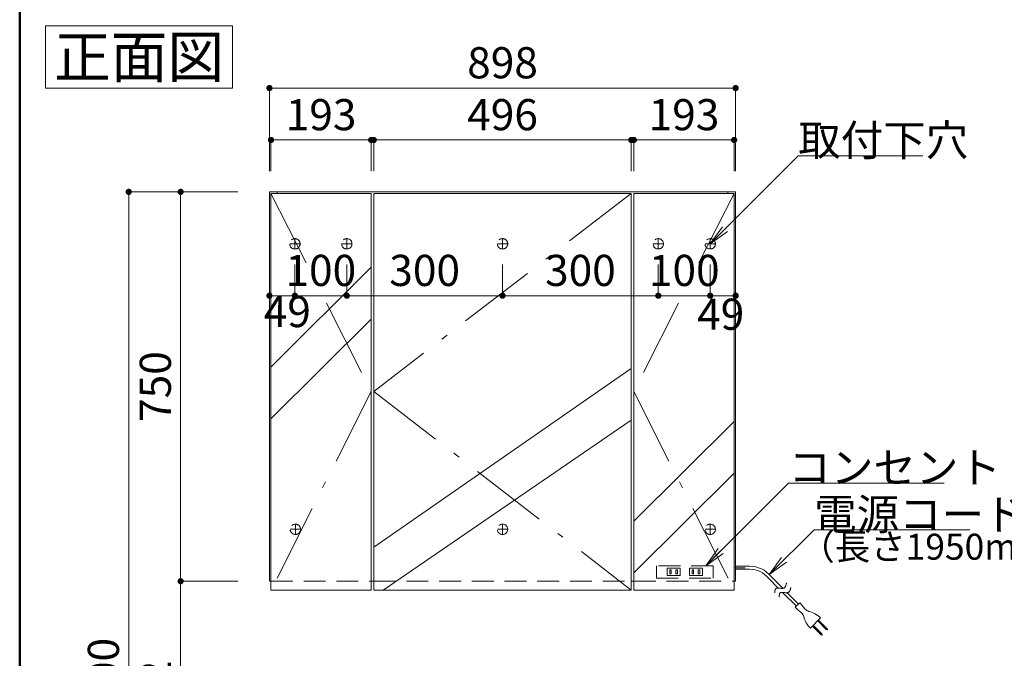
# Model space of a CAD drawing. Units: millimetres. Extents: x 3 to 433, y 2 to 307.
# Drawn here: x 5 to 100, y 166 to 228 of the extents above; entities that cross this region are included whole.
import ezdxf

# ---------------------------------------------------------------- set-up
doc = ezdxf.new("R2010")
doc.units = ezdxf.units.MM
doc.header["$LTSCALE"] = 0.25
for name, pattern in [('DASHDOT', [50.5, 30, -9, 2.5, -9]), ('DOT', [8, 6, -2]), ('HIDDEN', [12.6, 8.4, -4.2])]:
    doc.linetypes.add(name, pattern=pattern)
for name, color, linetype, lineweight in [('11', 212, 'Continuous', 50), ('2', 7, 'Continuous', 30), ('3', 132, 'Continuous', 9)]:
    doc.layers.add(name, color=color, linetype=linetype, lineweight=lineweight)
doc.styles.get("Standard").update_dxf_attribs({"font": 'txt', "bigfont": 'bigfont'})
doc.styles.add('ＭＳ ゴシック', font='txt')
doc.dimstyles.get("Standard").update_dxf_attribs({"dimtxt": 0.18, "dimasz": 0.18, "dimexe": 0.18, "dimexo": 0.0625, "dimgap": 0.09, "dimtad": 0, "dimtih": 1, "dimtoh": 1, "dimdec": 4, "dimzin": 0, "dimdsep": 46, "dimtxsty": 'Standard', "dimcen": 0.09, "dimadec": 0, "dimazin": 0, "dimtfac": 1, "dimtdec": 4, "dimtofl": 0, "dimtmove": 0, "dimatfit": 3, "dimfxl": 1, "dimtolj": 1, "dimtzin": 0, "dimarcsym": 0})

# ---------------------------------------------------------------- blocks, each defined once
blk = doc.blocks.new('*G23')
at = {"layer": '3', "color": 132, "linetype": 'Continuous', "lineweight": 9}
for p, q in [((7.5, 227), (25.5, 227)), ((7.5, 221), (7.5, 227)), ((25.5, 227), (25.5, 221)), ((25.5, 221), (7.5, 221))]:
    blk.add_line(p, q, dxfattribs=at)
blk = doc.blocks.new('*G22')
blk.add_blockref('*G23', (0, 0))
at = {"layer": '3', "color": 132, "linetype": 'Continuous', "lineweight": 9, "insert": (16.5, 222), "char_height": 4, "width": 19.1377, "attachment_point": 8}
blk.add_mtext('{\\fＭＳ ゴシック;\\T0.767755;正面図}', dxfattribs=at)
blk = doc.blocks.new('*G818')
at = {"layer": '3', "color": 132, "linetype": 'Continuous', "lineweight": 9}
for q in [(72.679, 207.65), (72.914, 207.414), (73.15, 207.179)]:
    blk.add_line((71.5, 206), q, dxfattribs=at)
blk = doc.blocks.new('*G819')
at = {"layer": '3', "color": 132, "linetype": 'Continuous', "lineweight": 9}
for q in [(72.262, 176.65), (72.498, 176.414), (72.734, 176.179)]:
    blk.add_line((71.084, 175), q, dxfattribs=at)
blk = doc.blocks.new('_DOT')
at = {"color": 0}
blk.add_line((-0.5, 0), (-1, 0), dxfattribs=at)
at = {"color": 0, "const_width": 0.5}
blk.add_lwpolyline([(-0.25, 0, 1), (0.25, 0, 1)], format="xyb", close=True, dxfattribs=at)
blk = doc.blocks.new('Dim108')
at = {"layer": '3', "color": 132, "linetype": 'Continuous', "lineweight": 9}
for p, q in [((26, 173.5), (20.5, 173.5)), ((20.5, 173.5), (20.5, 151.4)), ((25.975, 151.4), (20.5, 151.4))]:
    blk.add_line(p, q, dxfattribs=at)
at = {"layer": '3', "color": 132, "linetype": 'Continuous', "lineweight": 9, "xscale": 0.6000000000000001, "yscale": 0.6000000000000001, "zscale": 0.6000000000000001}
for p, rotation in [((20.5, 173.5), 89.99999999999991), ((20.5, 151.4), 269.9999999999999)]:
    blk.add_blockref('_DOT', p, dxfattribs=dict(at, rotation=rotation))
at = {"layer": '3', "color": 132, "linetype": 'Continuous', "lineweight": 9, "insert": (20.5, 162.45), "char_height": 3, "width": 38.57143, "attachment_point": 8, "rotation": 90, "style": 'ＭＳ ゴシック'}
blk.add_mtext('442', dxfattribs=at)
blk = doc.blocks.new('Dim109')
at = {"layer": '3', "color": 132, "linetype": 'Continuous', "lineweight": 9}
for p, q in [((26, 211), (20.5, 211)), ((20.5, 211), (20.5, 173.5)), ((26, 173.5), (20.5, 173.5))]:
    blk.add_line(p, q, dxfattribs=at)
at = {"layer": '3', "color": 132, "linetype": 'Continuous', "lineweight": 9, "xscale": 0.6000000000000001, "yscale": 0.6000000000000001, "zscale": 0.6000000000000001}
for p, rotation in [((20.5, 211), 89.99999999999991), ((20.5, 173.5), 269.9999999999999)]:
    blk.add_blockref('_DOT', p, dxfattribs=dict(at, rotation=rotation))
at = {"layer": '3', "color": 132, "linetype": 'Continuous', "lineweight": 9, "insert": (20.5, 192.25), "char_height": 3, "width": 38.57143, "attachment_point": 8, "rotation": 90, "style": 'ＭＳ ゴシック'}
blk.add_mtext('750', dxfattribs=at)
blk = doc.blocks.new('Dim110')
at = {"layer": '3', "color": 132, "linetype": 'Continuous', "lineweight": 9}
for p, q in [((26, 211), (15.5, 211)), ((15.5, 211), (15.5, 116)), ((26, 116), (15.5, 116))]:
    blk.add_line(p, q, dxfattribs=at)
at = {"layer": '3', "color": 132, "linetype": 'Continuous', "lineweight": 9, "xscale": 0.6000000000000001, "yscale": 0.6000000000000001, "zscale": 0.6000000000000001}
for p, rotation in [((15.5, 211), 89.99999999999991), ((15.5, 116), 269.9999999999999)]:
    blk.add_blockref('_DOT', p, dxfattribs=dict(at, rotation=rotation))
at = {"layer": '3', "color": 132, "linetype": 'Continuous', "lineweight": 9, "insert": (15.5, 163.5), "char_height": 3, "width": 50.71429, "attachment_point": 8, "rotation": 90, "style": 'ＭＳ ゴシック'}
blk.add_mtext('1900', dxfattribs=at)
blk = doc.blocks.new('Dim111')
at = {"layer": '3', "color": 132, "linetype": 'Continuous', "lineweight": 9}
for p, q in [((29.05, 213), (29.05, 221)), ((29.05, 221), (73.95, 221)), ((73.95, 213), (73.95, 221))]:
    blk.add_line(p, q, dxfattribs=at)
at = {"layer": '3', "color": 132, "linetype": 'Continuous', "lineweight": 9, "xscale": 0.6000000000000001, "yscale": 0.6000000000000001, "zscale": 0.6000000000000001}
for p, rotation in [((29.05, 221), 179.9999999999998), ((73.95, 221), 359.9999999999997)]:
    blk.add_blockref('_DOT', p, dxfattribs=dict(at, rotation=rotation))
at = {"layer": '3', "color": 132, "linetype": 'Continuous', "lineweight": 9, "insert": (51.5, 221), "char_height": 3, "width": 38.57143, "attachment_point": 8, "style": 'ＭＳ ゴシック'}
blk.add_mtext('898', dxfattribs=at)
blk = doc.blocks.new('Dim112')
at = {"layer": '3', "color": 132, "linetype": 'Continuous', "lineweight": 9}
for p, q in [((29.2, 213), (29.2, 216)), ((29.2, 216), (38.85, 216)), ((38.85, 213), (38.85, 216))]:
    blk.add_line(p, q, dxfattribs=at)
at = {"layer": '3', "color": 132, "linetype": 'Continuous', "lineweight": 9, "xscale": 0.6000000000000001, "yscale": 0.6000000000000001, "zscale": 0.6000000000000001}
for p, rotation in [((29.2, 216), 179.9999999999998), ((38.85, 216), 359.9999999999997)]:
    blk.add_blockref('_DOT', p, dxfattribs=dict(at, rotation=rotation))
at = {"layer": '3', "color": 132, "linetype": 'Continuous', "lineweight": 9, "insert": (34.025, 216), "char_height": 3, "width": 36.42857, "attachment_point": 8, "style": 'ＭＳ ゴシック'}
blk.add_mtext('193', dxfattribs=at)
blk = doc.blocks.new('Dim113')
at = {"layer": '3', "color": 132, "linetype": 'Continuous', "lineweight": 9}
for p, q in [((39.1, 213), (39.1, 216)), ((39.1, 216), (63.9, 216)), ((63.9, 213), (63.9, 216))]:
    blk.add_line(p, q, dxfattribs=at)
at = {"layer": '3', "color": 132, "linetype": 'Continuous', "lineweight": 9, "xscale": 0.6000000000000001, "yscale": 0.6000000000000001, "zscale": 0.6000000000000001}
for p, rotation in [((39.1, 216), 179.9999999999998), ((63.9, 216), 359.9999999999997)]:
    blk.add_blockref('_DOT', p, dxfattribs=dict(at, rotation=rotation))
at = {"layer": '3', "color": 132, "linetype": 'Continuous', "lineweight": 9, "insert": (51.5, 216), "char_height": 3, "width": 38.57143, "attachment_point": 8, "style": 'ＭＳ ゴシック'}
blk.add_mtext('496', dxfattribs=at)
blk = doc.blocks.new('Dim114')
at = {"layer": '3', "color": 132, "linetype": 'Continuous', "lineweight": 9}
for p, q in [((64.15, 213), (64.15, 216)), ((64.15, 216), (73.8, 216)), ((73.8, 213), (73.8, 216))]:
    blk.add_line(p, q, dxfattribs=at)
at = {"layer": '3', "color": 132, "linetype": 'Continuous', "lineweight": 9, "xscale": 0.6000000000000001, "yscale": 0.6000000000000001, "zscale": 0.6000000000000001}
for p, rotation in [((64.15, 216), 179.9999999999998), ((73.8, 216), 359.9999999999997)]:
    blk.add_blockref('_DOT', p, dxfattribs=dict(at, rotation=rotation))
at = {"layer": '3', "color": 132, "linetype": 'Continuous', "lineweight": 9, "insert": (68.975, 216), "char_height": 3, "width": 36.42857, "attachment_point": 8, "style": 'ＭＳ ゴシック'}
blk.add_mtext('193', dxfattribs=at)
blk = doc.blocks.new('*G830')
at = {"layer": '3', "color": 132, "linetype": 'Continuous', "lineweight": 9}
blk.add_line((29.2, 189.142), (38.85, 198.754), dxfattribs=at)
blk = doc.blocks.new('*G829')
blk.add_blockref('*G830', (0, 0))
blk = doc.blocks.new('*G828')
blk.add_blockref('*G829', (0, 0))
blk = doc.blocks.new('*G835')
at = {"layer": '3', "color": 132, "linetype": 'HIDDEN', "lineweight": 9}
for p, q in [((71.775, 175), (66.325, 175)), ((66.325, 175), (66.325, 173.8)), ((67.35, 174.75), (67.35, 174.05)), ((68.6, 174.75), (67.35, 174.75)), ((67.6, 174.6), (67.6, 174.2)), ((67.75, 174.6), (67.6, 174.6)), ((67.75, 174.2), (67.75, 174.6)), ((68.2, 174.6), (68.2, 174.2)), ((68.35, 174.6), (68.2, 174.6)), ((68.35, 174.2), (68.35, 174.6)), ((68.6, 174.05), (68.6, 174.75)), ((69.5, 174.05), (69.5, 174.75)), ((69.5, 174.75), (70.75, 174.75)), ((69.5, 174.05), (69.5, 174.75)), ((69.5, 174.75), (70.75, 174.75)), ((69.75, 174.2), (69.75, 174.6)), ((69.75, 174.6), (69.9, 174.6)), ((69.9, 174.6), (69.9, 174.2)), ((70.35, 174.2), (70.35, 174.6)), ((70.35, 174.6), (70.5, 174.6)), ((70.5, 174.6), (70.5, 174.2)), ((70.75, 174.75), (70.75, 174.05)), ((71.775, 173.8), (71.775, 175)), ((66.325, 173.8), (71.775, 173.8)), ((67.35, 174.05), (68.6, 174.05)), ((67.6, 174.2), (67.75, 174.2)), ((68.2, 174.2), (68.35, 174.2)), ((70.75, 174.05), (69.5, 174.05)), ((70.75, 174.05), (69.5, 174.05)), ((69.9, 174.2), (69.75, 174.2)), ((70.5, 174.2), (70.35, 174.2))]:
    blk.add_line(p, q, dxfattribs=at)
blk = doc.blocks.new('*G836')
at = {"layer": '3', "color": 132, "linetype": 'DASHDOT', "lineweight": 9}
blk.add_line((73.85, 174.8), (74.877, 174.8), dxfattribs=at)
at = {"layer": '3', "color": 132, "linetype": 'Continuous', "lineweight": 9}
for p, q in [((73.95, 174.95), (75.297, 174.95)), ((73.95, 174.65), (75.297, 174.65)), ((77.104, 173.789), (78.056, 172.837)), ((77.341, 173.976), (78.5, 172.818)), ((78.47, 172.424), (79.799, 171.094)), ((78.92, 172.398), (80.011, 171.306)), ((79.693, 170.988), (80.117, 171.412)), ((79.693, 170.988), (79.976, 170.705)), ((80.117, 171.412), (80.4, 171.13)), ((81.143, 168.973), (82.133, 169.963)), ((81.921, 169.751), (82.751, 168.92)), ((81.355, 169.185), (82.186, 168.354)), ((81.426, 169.256), (82.256, 168.425)), ((81.85, 169.68), (82.681, 168.849)), ((82.681, 168.849), (82.751, 168.814)), ((82.751, 168.92), (82.787, 168.849)), ((82.751, 168.814), (82.787, 168.849)), ((82.186, 168.354), (82.256, 168.319)), ((82.256, 168.425), (82.292, 168.354)), ((82.292, 168.354), (82.256, 168.319))]:
    blk.add_line(p, q, dxfattribs=at)
for points in [[(77.732, 172.395), (77.732, 172.399), (77.732, 172.411), (77.732, 172.43), (77.732, 172.457), (77.732, 172.489), (77.733, 172.526), (77.735, 172.567), (77.739, 172.608), (77.746, 172.65), (77.755, 172.689), (77.768, 172.724), (77.785, 172.755), (77.804, 172.78), (77.824, 172.799), (77.845, 172.813), (77.863, 172.822), (77.878, 172.828), (77.888, 172.831), (77.891, 172.832), (77.894, 172.833), (77.905, 172.835), (77.922, 172.839), (77.948, 172.842), (77.981, 172.844), (78.023, 172.844), (78.073, 172.841), (78.129, 172.837), (78.189, 172.831), (78.252, 172.824), (78.313, 172.819), (78.37, 172.815), (78.423, 172.814), (78.467, 172.815), (78.504, 172.819), (78.532, 172.823), (78.552, 172.828), (78.563, 172.831), (78.567, 172.832), (78.571, 172.833), (78.582, 172.837), (78.599, 172.844), (78.621, 172.856), (78.646, 172.872), (78.673, 172.895), (78.699, 172.923), (78.724, 172.958), (78.747, 172.999), (78.766, 173.043), (78.783, 173.09), (78.797, 173.137), (78.809, 173.183), (78.819, 173.225), (78.827, 173.261), (78.833, 173.291), (78.837, 173.313), (78.84, 173.326), (78.841, 173.331)], [(78.151, 171.977), (78.151, 171.981), (78.151, 171.993), (78.151, 172.012), (78.15, 172.038), (78.151, 172.071), (78.151, 172.108), (78.153, 172.148), (78.157, 172.19), (78.164, 172.231), (78.174, 172.27), (78.187, 172.306), (78.203, 172.336), (78.222, 172.361), (78.243, 172.38), (78.263, 172.394), (78.282, 172.404), (78.297, 172.409), (78.306, 172.413), (78.31, 172.414), (78.313, 172.414), (78.323, 172.417), (78.341, 172.42), (78.366, 172.423), (78.4, 172.425), (78.442, 172.425), (78.492, 172.423), (78.548, 172.418), (78.608, 172.412), (78.67, 172.406), (78.731, 172.4), (78.789, 172.396), (78.841, 172.395), (78.886, 172.397), (78.922, 172.4), (78.95, 172.405), (78.97, 172.409), (78.982, 172.412), (78.986, 172.414), (78.989, 172.415), (79, 172.419), (79.018, 172.426), (79.04, 172.437), (79.065, 172.454), (79.092, 172.476), (79.118, 172.505), (79.143, 172.54), (79.165, 172.58), (79.185, 172.625), (79.202, 172.672), (79.216, 172.719), (79.228, 172.765), (79.237, 172.806), (79.245, 172.843), (79.251, 172.873), (79.256, 172.895), (79.258, 172.908), (79.259, 172.912)]]:
    blk.add_lwpolyline(points, dxfattribs=at)
for centre, radius, start, end in [((75.297, 172.318), 2.632, 39.06197, 90), ((75.297, 172.318), 2.332, 39.06197, 90), ((79.145, 169.309), 1.625, 44.99999, 59.25003), ((81.797, 171.96), 1.625, 210.74997, 225), ((81.249, 171.412), 0.85, 225, 253.07249), ((79.693, 169.857), 0.85, 16.9275, 44.99999), ((82.845, 170.675), 2.407, 193.71551, 225), ((80.431, 168.261), 2.407, 45, 76.28448)]:
    blk.add_arc(centre, radius, start, end, dxfattribs=at)
blk = doc.blocks.new('*G838')
at = {"layer": '2', "color": 7, "linetype": 'Continuous', "lineweight": 9}
for p, q in [((29.05, 173.5), (29.05, 211)), ((29.05, 211), (73.95, 211)), ((73.95, 211), (73.95, 173.5)), ((29.2, 173.5), (29.05, 173.5)), ((38.9, 173.5), (39.1, 173.5)), ((63.9, 173.5), (64.15, 173.5)), ((73.95, 173.5), (73.8, 173.5))]:
    blk.add_line(p, q, dxfattribs=at)
at = {"layer": '3', "color": 132, "linetype": 'HIDDEN', "lineweight": 9}
for p, q in [((29.2, 173.5), (38.9, 173.5)), ((39.1, 173.5), (63.9, 173.5)), ((64.15, 173.5), (73.8, 173.5))]:
    blk.add_line(p, q, dxfattribs=at)
blk = doc.blocks.new('*G839')
at = {"layer": '2', "color": 7, "linetype": 'Continuous', "lineweight": 9}
for p, q in [((29.2, 210.85), (38.85, 210.85)), ((29.2, 172.65), (29.2, 210.85)), ((38.85, 210.85), (38.85, 172.65)), ((29.2, 172.65), (38.85, 172.65))]:
    blk.add_line(p, q, dxfattribs=at)
blk = doc.blocks.new('*G840')
at = {"layer": '2', "color": 7, "linetype": 'Continuous', "lineweight": 9}
for p, q in [((39.1, 210.85), (63.9, 210.85)), ((39.1, 172.65), (39.1, 210.85)), ((63.9, 210.85), (63.9, 172.65)), ((39.1, 172.65), (63.9, 172.65))]:
    blk.add_line(p, q, dxfattribs=at)
blk = doc.blocks.new('*G841')
at = {"layer": '2', "color": 7, "linetype": 'Continuous', "lineweight": 9}
for p, q in [((73.8, 210.85), (64.15, 210.85)), ((64.15, 210.85), (64.15, 172.65)), ((73.8, 172.65), (73.8, 210.85)), ((73.8, 172.65), (64.15, 172.65))]:
    blk.add_line(p, q, dxfattribs=at)
blk = doc.blocks.new('*G837')
at = {"layer": '2', "color": 7, "linetype": 'Continuous', "lineweight": 9}
for p, q in [((29.8, 210.85), (29.8, 211)), ((73.2, 211), (73.2, 210.85))]:
    blk.add_line(p, q, dxfattribs=at)
at = {"layer": '3', "color": 132, "linetype": 'DASHDOT', "lineweight": 9}
for p, q in [((29.2, 210.85), (32.921, 203.495)), ((63.9, 210.85), (39.1, 191.775)), ((73.8, 210.85), (70.079, 203.495)), ((38.85, 191.775), (29.2, 172.65)), ((39.1, 191.775), (63.9, 172.65)), ((64.15, 191.775), (73.8, 172.65))]:
    blk.add_line(p, q, dxfattribs=at)
at = {"layer": '3', "color": 132, "linetype": 'Continuous', "lineweight": 9}
for p, q in [((39.1, 176.772), (63.9, 194.003)), ((39.993, 172.65), (63.9, 189.018)), ((64.15, 179.284), (73.8, 188.895)), ((64.15, 174.299), (73.8, 183.911))]:
    blk.add_line(p, q, dxfattribs=at)
for name in ['*G838', '*G839', '*G840', '*G841']:
    blk.add_blockref(name, (0, 0))
blk = doc.blocks.new('*G834')
at = {"layer": '3', "color": 132, "linetype": 'DASHDOT', "lineweight": 9}
for p, q in [((31, 206), (32, 206)), ((31.5, 206.5), (31.5, 205.5)), ((36, 206), (37, 206)), ((36.5, 206.5), (36.5, 205.5)), ((51, 206), (52, 206)), ((51.5, 206.5), (51.5, 205.5)), ((66, 206), (67, 206)), ((66.5, 206.5), (66.5, 205.5)), ((31.05, 178.5), (32.05, 178.5)), ((31.55, 179), (31.55, 178)), ((51, 178.5), (52, 178.5)), ((51.5, 179), (51.5, 178)), ((71, 178.5), (72, 178.5)), ((71.5, 179), (71.5, 178))]:
    blk.add_line(p, q, dxfattribs=at)
at = {"layer": '3', "color": 132, "linetype": 'Continuous', "lineweight": 9}
blk.add_line((29.2, 194.127), (38.85, 203.738), dxfattribs=at)
for name in ['*G837', '*G835', '*G836']:
    blk.add_blockref(name, (0, 0))
blk = doc.blocks.new('*G833')
at = {"layer": '3', "color": 132, "linetype": 'DASHDOT', "lineweight": 9}
for p, q in [((71, 206), (72, 206)), ((71.5, 206.5), (71.5, 205.5))]:
    blk.add_line(p, q, dxfattribs=at)
blk.add_blockref('*G834', (0, 0))
blk = doc.blocks.new('*G842')
at = {"layer": '3', "color": 132, "linetype": 'DOT', "lineweight": 9}
for centre in [(31.5, 206), (36.5, 206), (51.5, 206), (66.5, 206), (71.5, 206), (31.55, 178.5), (51.5, 178.5), (71.5, 178.5)]:
    blk.add_circle(centre, 0.5, dxfattribs=at)
blk = doc.blocks.new('*G832')
for name in ['*G833', '*G842']:
    blk.add_blockref(name, (0, 0))
blk = doc.blocks.new('*G846')
at = {"layer": '3', "color": 132, "linetype": 'DASHDOT', "lineweight": 9}
blk.add_line((34.54, 200.294), (38.85, 191.775), dxfattribs=at)
blk = doc.blocks.new('*G845')
blk.add_blockref('*G846', (0, 0))
blk = doc.blocks.new('*G844')
blk.add_blockref('*G845', (0, 0))
blk = doc.blocks.new('*G843')
blk.add_blockref('*G844', (0, 0))
blk = doc.blocks.new('*G831')
for name in ['*G832', '*G843']:
    blk.add_blockref(name, (0, 0))
blk = doc.blocks.new('*G851')
at = {"layer": '3', "color": 132, "linetype": 'DASHDOT', "lineweight": 9}
blk.add_line((68.46, 200.294), (64.15, 191.775), dxfattribs=at)
blk = doc.blocks.new('*G850')
blk.add_blockref('*G851', (0, 0))
blk = doc.blocks.new('*G849')
blk.add_blockref('*G850', (0, 0))
blk = doc.blocks.new('*G848')
blk.add_blockref('*G849', (0, 0))
blk = doc.blocks.new('*G847')
blk.add_blockref('*G848', (0, 0))
blk = doc.blocks.new('*G827')
for name in ['*G831', '*G847', '*G828']:
    blk.add_blockref(name, (0, 0))
blk = doc.blocks.new('*G853')
at = {"layer": '3', "color": 132, "linetype": 'Continuous', "lineweight": 9}
for q in [(78.368, 175.799), (78.603, 175.563), (78.838, 175.326)]:
    blk.add_line((77.184, 174.153), q, dxfattribs=at)
blk = doc.blocks.new('*G852')
at = {"layer": '3', "color": 132, "linetype": 'Continuous', "lineweight": 9}
blk.add_lwpolyline([(77.184, 174.153), (81.509, 178.448), (96.509, 178.448)], dxfattribs=at)
blk.add_blockref('*G853', (0, 0))
for s, insert, char_height, width, attachment_point in [('{\\fＭＳ ゴシック;\\T0.750000;電源コード}', (81.509, 178.448), 3, 24.14355, 7), ('{\\fＭＳ ゴシック;\\T1.206458;（長さ1950mm）}', (80.088, 178.076), 2.5, 30.29872, 1)]:
    blk.add_mtext(s, dxfattribs=dict(at, insert=insert, char_height=char_height, width=width, attachment_point=attachment_point))
blk = doc.blocks.new('Dim115')
at = {"layer": '3', "color": 132, "linetype": 'Continuous', "lineweight": 9}
for p, q in [((31.5, 204), (31.5, 201)), ((36.5, 204), (36.5, 201)), ((31.5, 201), (36.5, 201))]:
    blk.add_line(p, q, dxfattribs=at)
at = {"layer": '3', "color": 132, "linetype": 'Continuous', "lineweight": 9, "xscale": 0.6000000000000001, "yscale": 0.6000000000000001, "zscale": 0.6000000000000001}
for p, rotation in [((31.5, 201), 179.9999999999998), ((36.5, 201), 359.9999999999997)]:
    blk.add_blockref('_DOT', p, dxfattribs=dict(at, rotation=rotation))
at = {"layer": '3', "color": 132, "linetype": 'Continuous', "lineweight": 9, "insert": (34, 201), "char_height": 3, "width": 36.42857, "attachment_point": 8, "style": 'ＭＳ ゴシック'}
blk.add_mtext('100', dxfattribs=at)
blk = doc.blocks.new('Dim116')
at = {"layer": '3', "color": 132, "linetype": 'Continuous', "lineweight": 9}
for p, q in [((29.05, 204), (29.05, 201)), ((31.5, 204), (31.5, 201)), ((29.05, 201), (31.5, 201))]:
    blk.add_line(p, q, dxfattribs=at)
at = {"layer": '3', "color": 132, "linetype": 'Continuous', "lineweight": 9, "xscale": 0.6000000000000001, "yscale": 0.6000000000000001, "zscale": 0.6000000000000001}
for p, rotation in [((29.05, 201), 179.9999999999998), ((31.5, 201), 359.9999999999997)]:
    blk.add_blockref('_DOT', p, dxfattribs=dict(at, rotation=rotation))
at = {"layer": '3', "color": 132, "linetype": 'Continuous', "lineweight": 9, "insert": (30.771, 199.083), "char_height": 3, "width": 23.57143, "attachment_point": 5, "style": 'ＭＳ ゴシック'}
blk.add_mtext('49', dxfattribs=at)
blk = doc.blocks.new('Dim117')
at = {"layer": '3', "color": 132, "linetype": 'Continuous', "lineweight": 9}
for p, q in [((66.5, 204), (66.5, 201)), ((71.5, 204), (71.5, 201)), ((66.5, 201), (71.5, 201))]:
    blk.add_line(p, q, dxfattribs=at)
at = {"layer": '3', "color": 132, "linetype": 'Continuous', "lineweight": 9, "xscale": 0.6000000000000001, "yscale": 0.6000000000000001, "zscale": 0.6000000000000001}
for p, rotation in [((66.5, 201), 179.9999999999998), ((71.5, 201), 359.9999999999997)]:
    blk.add_blockref('_DOT', p, dxfattribs=dict(at, rotation=rotation))
at = {"layer": '3', "color": 132, "linetype": 'Continuous', "lineweight": 9, "insert": (69, 201), "char_height": 3, "width": 36.42857, "attachment_point": 8, "style": 'ＭＳ ゴシック'}
blk.add_mtext('100', dxfattribs=at)
blk = doc.blocks.new('Dim118')
at = {"layer": '3', "color": 132, "linetype": 'Continuous', "lineweight": 9}
for p, q in [((71.5, 204), (71.5, 201)), ((73.95, 204), (73.95, 201)), ((71.5, 201), (73.95, 201))]:
    blk.add_line(p, q, dxfattribs=at)
at = {"layer": '3', "color": 132, "linetype": 'Continuous', "lineweight": 9, "xscale": 0.6000000000000001, "yscale": 0.6000000000000001, "zscale": 0.6000000000000001}
for p, rotation in [((71.5, 201), 179.9999999999998), ((73.95, 201), 359.9999999999997)]:
    blk.add_blockref('_DOT', p, dxfattribs=dict(at, rotation=rotation))
at = {"layer": '3', "color": 132, "linetype": 'Continuous', "lineweight": 9, "insert": (72.508, 198.828), "char_height": 3, "width": 23.57143, "attachment_point": 5, "style": 'ＭＳ ゴシック'}
blk.add_mtext('49', dxfattribs=at)
blk = doc.blocks.new('Dim119')
at = {"layer": '3', "color": 132, "linetype": 'Continuous', "lineweight": 9}
for p, q in [((36.5, 204), (36.5, 201)), ((51.5, 204), (51.5, 201)), ((36.5, 201), (51.5, 201))]:
    blk.add_line(p, q, dxfattribs=at)
at = {"layer": '3', "color": 132, "linetype": 'Continuous', "lineweight": 9, "xscale": 0.6000000000000001, "yscale": 0.6000000000000001, "zscale": 0.6000000000000001}
for p, rotation in [((36.5, 201), 179.9999999999998), ((51.5, 201), 359.9999999999997)]:
    blk.add_blockref('_DOT', p, dxfattribs=dict(at, rotation=rotation))
at = {"layer": '3', "color": 132, "linetype": 'Continuous', "lineweight": 9, "insert": (44, 201), "char_height": 3, "width": 38.57143, "attachment_point": 8, "style": 'ＭＳ ゴシック'}
blk.add_mtext('300', dxfattribs=at)
blk = doc.blocks.new('Dim120')
at = {"layer": '3', "color": 132, "linetype": 'Continuous', "lineweight": 9}
for p, q in [((51.5, 204), (51.5, 201)), ((66.5, 204), (66.5, 201)), ((51.5, 201), (66.5, 201))]:
    blk.add_line(p, q, dxfattribs=at)
at = {"layer": '3', "color": 132, "linetype": 'Continuous', "lineweight": 9, "xscale": 0.6000000000000001, "yscale": 0.6000000000000001, "zscale": 0.6000000000000001}
for p, rotation in [((51.5, 201), 179.9999999999998), ((66.5, 201), 359.9999999999997)]:
    blk.add_blockref('_DOT', p, dxfattribs=dict(at, rotation=rotation))
at = {"layer": '3', "color": 132, "linetype": 'Continuous', "lineweight": 9, "insert": (59, 201), "char_height": 3, "width": 38.57143, "attachment_point": 8, "style": 'ＭＳ ゴシック'}
blk.add_mtext('300', dxfattribs=at)

msp = doc.modelspace()

# ---------------------------------------------------------------- linework, layer by layer
at = {"layer": '11', "color": 212, "linetype": 'Continuous', "lineweight": 50}
msp.add_line((5, 287), (5, 5), dxfattribs=at)
at = {"layer": '3', "color": 132, "linetype": 'Continuous', "lineweight": 9}
for points in [[(71.5, 206), (79.974, 214.474), (91.974, 214.474)], [(71.084, 175), (79.032, 182.948), (94.032, 182.948)]]:
    msp.add_lwpolyline(points, dxfattribs=at)

# ---------------------------------------------------------------- block references
for name in ['*G22', '*G827', '*G818', '*G852', '*G819']:
    msp.add_blockref(name, (0, 0))

# ---------------------------------------------------------------- texts
at = {"layer": '3', "color": 132, "linetype": 'Continuous', "lineweight": 9, "char_height": 3, "attachment_point": 7}
for s, insert, width in [('{\\fＭＳ ゴシック;\\T0.750000;取付下穴}', (79.974, 214.474), 19.46767), ('{\\fＭＳ ゴシック;\\T0.750000;コンセント}', (79.032, 182.948), 23.25321)]:
    msp.add_mtext(s, dxfattribs=dict(at, insert=insert, width=width))

# ---------------------------------------------------------------- dimensions: what is measured, and where the dimension line sits
at = {"layer": '3', "color": 132, "linetype": 'Continuous', "lineweight": 9}
for base, p1, p2, text, override, picture, middle in [((73.95, 221), (29.05, 211), (73.95, 211), '898', {"dimscale": 1, "dimtxt": 3, "dimasz": 0.6, "dimexe": 0, "dimexo": 2, "dimgap": 0, "dimtad": 1, "dimtih": 0, "dimtoh": 0, "dimdec": 2, "dimzin": 8, "dimtxsty": 'ＭＳ ゴシック', "dimblk1": 'DOT', "dimblk2": 'DOT', "dimsah": 1, "dimse1": 0, "dimse2": 0, "dimtix": 0, "dimtofl": 1, "dimtmove": 1, "dimatfit": 2, "dimtzin": 8}, 'Dim111', (51.5, 221)), ((38.85, 216), (29.2, 211), (38.85, 211), '193', {"dimscale": 1, "dimtxt": 3, "dimasz": 0.6, "dimexe": 0, "dimexo": 2, "dimgap": 0, "dimtad": 1, "dimtih": 0, "dimtoh": 0, "dimdec": 2, "dimzin": 8, "dimtxsty": 'ＭＳ ゴシック', "dimblk1": 'DOT', "dimblk2": 'DOT', "dimsah": 1, "dimse1": 0, "dimse2": 0, "dimtix": 0, "dimtofl": 1, "dimtmove": 1, "dimatfit": 2, "dimtzin": 8}, 'Dim112', (34.025, 216)), ((63.9, 216), (39.1, 211), (63.9, 211), '496', {"dimscale": 1, "dimtxt": 3, "dimasz": 0.6, "dimexe": 0, "dimexo": 2, "dimgap": 0, "dimtad": 1, "dimtih": 0, "dimtoh": 0, "dimdec": 2, "dimzin": 8, "dimtxsty": 'ＭＳ ゴシック', "dimblk1": 'DOT', "dimblk2": 'DOT', "dimsah": 1, "dimse1": 0, "dimse2": 0, "dimtix": 0, "dimtofl": 1, "dimtmove": 1, "dimatfit": 2, "dimtzin": 8}, 'Dim113', (51.5, 216)), ((73.8, 216), (64.15, 211), (73.8, 211), '193', {"dimscale": 1, "dimtxt": 3, "dimasz": 0.6, "dimexe": 0, "dimexo": 2, "dimgap": 0, "dimtad": 1, "dimtih": 0, "dimtoh": 0, "dimdec": 2, "dimzin": 8, "dimtxsty": 'ＭＳ ゴシック', "dimblk1": 'DOT', "dimblk2": 'DOT', "dimsah": 1, "dimse1": 0, "dimse2": 0, "dimtix": 0, "dimtofl": 1, "dimtmove": 1, "dimatfit": 2, "dimtzin": 8}, 'Dim114', (68.975, 216)), ((36.5, 201), (31.5, 206), (36.5, 206), '100', {"dimscale": 1, "dimtxt": 3, "dimasz": 0.6, "dimexe": 0, "dimexo": 2, "dimgap": 0, "dimtad": 1, "dimtih": 0, "dimtoh": 0, "dimdec": 2, "dimzin": 8, "dimtxsty": 'ＭＳ ゴシック', "dimblk1": 'DOT', "dimblk2": 'DOT', "dimsah": 1, "dimse1": 0, "dimse2": 0, "dimtix": 0, "dimtofl": 1, "dimtmove": 1, "dimatfit": 2, "dimtzin": 8}, 'Dim115', (34, 201)), ((31.5, 201), (29.05, 206), (31.5, 206), '49', {"dimscale": 1, "dimtxt": 3, "dimasz": 0.6, "dimexe": 0, "dimexo": 2, "dimgap": 0, "dimtad": 1, "dimtih": 0, "dimtoh": 0, "dimdec": 2, "dimzin": 8, "dimtxsty": 'ＭＳ ゴシック', "dimblk1": 'DOT', "dimblk2": 'DOT', "dimsah": 1, "dimse1": 0, "dimse2": 0, "dimtix": 0, "dimtofl": 1, "dimtmove": 2, "dimatfit": 2, "dimtzin": 8}, 'Dim116', (30.771, 199.083)), ((51.5, 201), (36.5, 206), (51.5, 206), '300', {"dimscale": 1, "dimtxt": 3, "dimasz": 0.6, "dimexe": 0, "dimexo": 2, "dimgap": 0, "dimtad": 1, "dimtih": 0, "dimtoh": 0, "dimdec": 2, "dimzin": 8, "dimtxsty": 'ＭＳ ゴシック', "dimblk1": 'DOT', "dimblk2": 'DOT', "dimsah": 1, "dimse1": 0, "dimse2": 0, "dimtix": 0, "dimtofl": 1, "dimtmove": 1, "dimatfit": 2, "dimtzin": 8}, 'Dim119', (44, 201)), ((66.5, 201), (51.5, 206), (66.5, 206), '300', {"dimscale": 1, "dimtxt": 3, "dimasz": 0.6, "dimexe": 0, "dimexo": 2, "dimgap": 0, "dimtad": 1, "dimtih": 0, "dimtoh": 0, "dimdec": 2, "dimzin": 8, "dimtxsty": 'ＭＳ ゴシック', "dimblk1": 'DOT', "dimblk2": 'DOT', "dimsah": 1, "dimse1": 0, "dimse2": 0, "dimtix": 0, "dimtofl": 1, "dimtmove": 1, "dimatfit": 2, "dimtzin": 8}, 'Dim120', (59, 201)), ((71.5, 201), (66.5, 206), (71.5, 206), '100', {"dimscale": 1, "dimtxt": 3, "dimasz": 0.6, "dimexe": 0, "dimexo": 2, "dimgap": 0, "dimtad": 1, "dimtih": 0, "dimtoh": 0, "dimdec": 2, "dimzin": 8, "dimtxsty": 'ＭＳ ゴシック', "dimblk1": 'DOT', "dimblk2": 'DOT', "dimsah": 1, "dimse1": 0, "dimse2": 0, "dimtix": 0, "dimtofl": 1, "dimtmove": 1, "dimatfit": 2, "dimtzin": 8}, 'Dim117', (69, 201)), ((73.95, 201), (71.5, 206), (73.95, 206), '49', {"dimscale": 1, "dimtxt": 3, "dimasz": 0.6, "dimexe": 0, "dimexo": 2, "dimgap": 0, "dimtad": 1, "dimtih": 0, "dimtoh": 0, "dimdec": 2, "dimzin": 8, "dimtxsty": 'ＭＳ ゴシック', "dimblk1": 'DOT', "dimblk2": 'DOT', "dimsah": 1, "dimse1": 0, "dimse2": 0, "dimtix": 0, "dimtofl": 1, "dimtmove": 2, "dimatfit": 2, "dimtzin": 8}, 'Dim118', (72.508, 198.828))]:
    dim = msp.add_linear_dim(base=base, p1=p1, p2=p2, text=text, dimstyle='Standard', override=override, dxfattribs=at)
    dim.commit()
    dim.dimension.update_dxf_attribs({"geometry": picture, "text_midpoint": middle, "dimtype": 160})
for base, p1, p2, text, picture, middle in [((20.5, 173.5), (28, 211), (28, 173.5), '750', 'Dim109', (20.5, 192.25)), ((15.5, 116), (28, 211), (28, 116), '1900', 'Dim110', (15.5, 163.5)), ((20.5, 151.4), (28, 173.5), (27.975, 151.4), '442', 'Dim108', (20.5, 162.45))]:
    dim = msp.add_linear_dim(base=base, p1=p1, p2=p2, angle=270, text=text, dimstyle='Standard', override={"dimscale": 1, "dimtxt": 3, "dimasz": 0.6, "dimexe": 0, "dimexo": 2, "dimgap": 0, "dimtad": 1, "dimtih": 0, "dimtoh": 0, "dimdec": 2, "dimzin": 8, "dimtxsty": 'ＭＳ ゴシック', "dimblk1": 'DOT', "dimblk2": 'DOT', "dimsah": 1, "dimse1": 0, "dimse2": 0, "dimtix": 0, "dimtofl": 1, "dimtmove": 1, "dimatfit": 2, "dimtzin": 8}, dxfattribs=at)
    dim.commit()
    dim.dimension.update_dxf_attribs({"geometry": picture, "text_midpoint": middle, "dimtype": 160, "text_rotation": 90})

doc.saveas('drawing.dxf')
